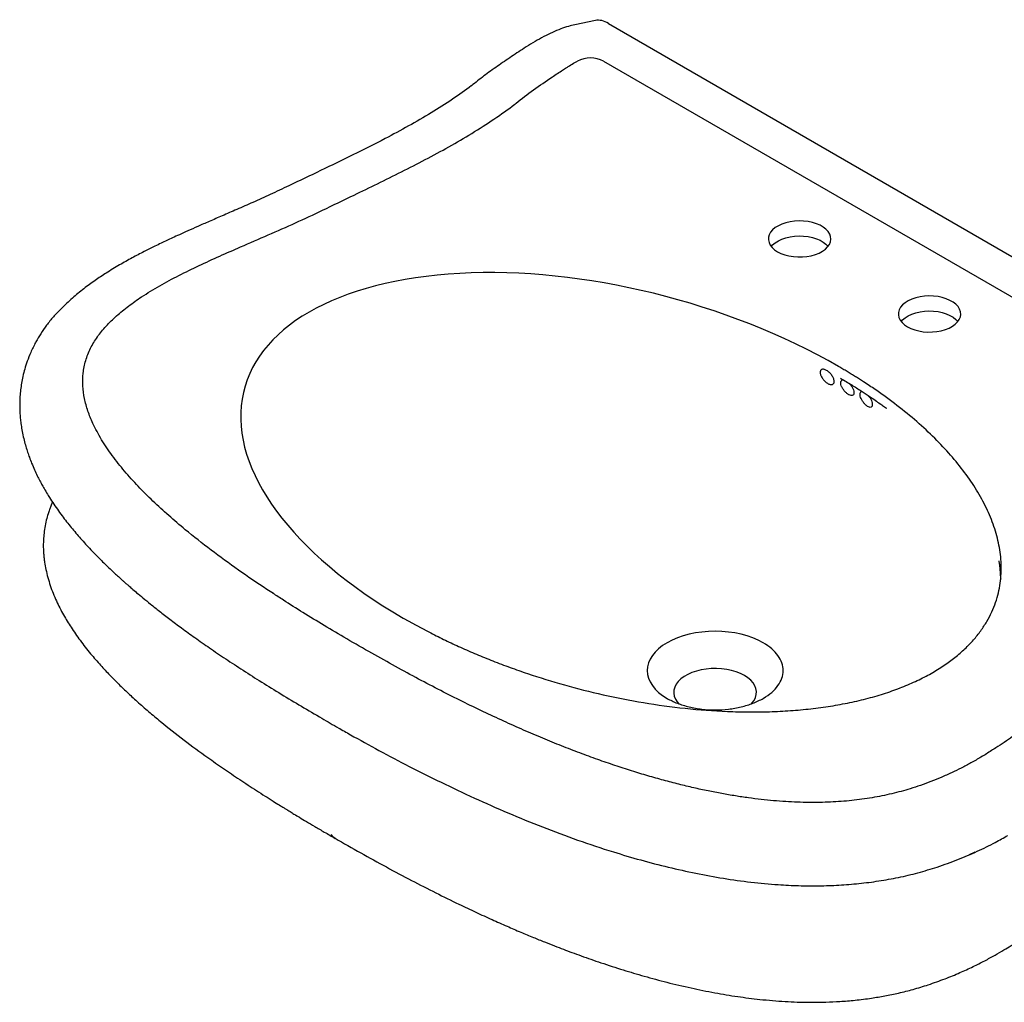
# Model space of a CAD drawing. Units: millimetres. Extents: x 3 to 2996, y 5 to 2995.
# Drawn here: x 2113 to 2648, y 1896 to 2431 of the extents above; entities that cross this region are included whole.
import ezdxf

# ---------------------------------------------------------------- set-up
doc = ezdxf.new("R2010")
doc.units = ezdxf.units.MM

msp = doc.modelspace()

# ---------------------------------------------------------------- linework, layer by layer
at = {"color": 7, "linetype": 'Continuous', "lineweight": 25}
for p, q in [((2425.93, 2430.14), (2414.71, 2427.85)), ((2432.99, 2428.52), (2874.33, 2173.74)), ((2413.97, 2406.84), (2416.1, 2408.07)), ((2430.24, 2408.06), (2845.97, 2168.07)), ((2382.02, 2384.6), (2382.37, 2384.87)), ((2382.37, 2384.87), (2382.71, 2385.15)), ((2121.44, 2255.44), (2121.24, 2255.1)), ((2632.38, 1977.8), (2629.25, 1976.38))]:
    msp.add_line(p, q, dxfattribs=at)
at = {"color": 7, "linetype": 'Continuous', "lineweight": 25, "flags": 128}
for points in [[(2524.96, 2304.39), (2526.84, 2303.46), (2528.94, 2302.69), (2531.2, 2302.1), (2533.59, 2301.72), (2536.05, 2301.53), (2538.54, 2301.56), (2540.98, 2301.79), (2543.35, 2302.23), (2545.57, 2302.86), (2547.62, 2303.68), (2549.44, 2304.65), (2550.99, 2305.77), (2552.24, 2307.01), (2553.17, 2308.33), (2553.76, 2309.73), (2553.98, 2311.15), (2553.85, 2312.58), (2553.35, 2313.99), (2552.51, 2315.34), (2551.33, 2316.6), (2549.85, 2317.75), (2548.1, 2318.76), (2546.1, 2319.62), (2543.92, 2320.29), (2541.58, 2320.78), (2539.15, 2321.07), (2536.67, 2321.15), (2534.2, 2321.01), (2531.79, 2320.68), (2529.49, 2320.14), (2527.35, 2319.42), (2525.41, 2318.52), (2523.72, 2317.47), (2522.31, 2316.29), (2521.22, 2315.01), (2520.46, 2313.64), (2520.06, 2312.23), (2520.01, 2310.8), (2520.33, 2309.37), (2521, 2308), (2522.01, 2306.69), (2523.34, 2305.48), (2524.96, 2304.39)], [(2521.53, 2307.25), (2522.31, 2308.12), (2523.72, 2309.3), (2525.41, 2310.35), (2527.35, 2311.25), (2529.49, 2311.97), (2531.79, 2312.51), (2534.2, 2312.85), (2536.67, 2312.98), (2539.15, 2312.9), (2541.58, 2312.61), (2543.92, 2312.13), (2546.1, 2311.45), (2548.1, 2310.59), (2549.85, 2309.58), (2551.33, 2308.43), (2552.44, 2307.25)], [(2595.68, 2263.57), (2597.55, 2262.64), (2599.65, 2261.87), (2601.91, 2261.28), (2604.3, 2260.9), (2606.76, 2260.71), (2609.25, 2260.74), (2611.69, 2260.97), (2614.06, 2261.41), (2616.29, 2262.04), (2618.33, 2262.86), (2620.15, 2263.83), (2621.7, 2264.95), (2622.95, 2266.19), (2623.88, 2267.51), (2624.47, 2268.91), (2624.69, 2270.33), (2624.56, 2271.76), (2624.06, 2273.17), (2623.22, 2274.52), (2622.04, 2275.78), (2620.56, 2276.93), (2618.81, 2277.94), (2616.82, 2278.8), (2614.63, 2279.47), (2612.3, 2279.96), (2609.86, 2280.25), (2607.39, 2280.33), (2604.91, 2280.19), (2602.5, 2279.86), (2600.2, 2279.32), (2598.06, 2278.6), (2596.12, 2277.7), (2594.43, 2276.65), (2593.03, 2275.47), (2591.93, 2274.19), (2591.17, 2272.82), (2590.77, 2271.41), (2590.72, 2269.98), (2591.04, 2268.55), (2591.71, 2267.17), (2592.72, 2265.87), (2594.05, 2264.66), (2595.68, 2263.57)], [(2592.24, 2266.43), (2593.03, 2267.3), (2594.43, 2268.48), (2596.12, 2269.53), (2598.06, 2270.43), (2600.2, 2271.15), (2602.5, 2271.69), (2604.91, 2272.03), (2607.39, 2272.16), (2609.86, 2272.08), (2612.3, 2271.79), (2614.63, 2271.31), (2616.82, 2270.63), (2618.81, 2269.77), (2620.56, 2268.76), (2622.04, 2267.61), (2623.15, 2266.43)], [(2517.19, 2091.7), (2514.5, 2093.11), (2511.58, 2094.36), (2508.46, 2095.43), (2505.18, 2096.33), (2501.76, 2097.04), (2498.24, 2097.54), (2494.65, 2097.85), (2491.02, 2097.95), (2487.4, 2097.85), (2483.8, 2097.54), (2480.28, 2097.04), (2476.86, 2096.33), (2473.58, 2095.43), (2470.47, 2094.36), (2467.55, 2093.11), (2464.86, 2091.7), (2462.42, 2090.15), (2460.26, 2088.46), (2458.39, 2086.66), (2456.84, 2084.77), (2455.62, 2082.8), (2454.73, 2080.76), (2454.2, 2078.69), (2454.02, 2076.6), (2454.2, 2074.5), (2454.73, 2072.43), (2455.62, 2070.39), (2456.84, 2068.42), (2458.39, 2066.53), (2460.26, 2064.73), (2462.42, 2063.04), (2464.86, 2061.49)], [(2510.69, 2058.44), (2511.07, 2058.86), (2512.19, 2060.36), (2512.98, 2061.92), (2513.42, 2063.53), (2513.51, 2065.16), (2513.25, 2066.79), (2512.63, 2068.38), (2511.67, 2069.91), (2510.39, 2071.37), (2508.8, 2072.72), (2506.93, 2073.94), (2504.81, 2075.02), (2502.48, 2075.94), (2499.96, 2076.68), (2497.3, 2077.23), (2494.54, 2077.58), (2491.73, 2077.74), (2488.91, 2077.69), (2486.11, 2077.43), (2483.4, 2076.98), (2480.81, 2076.33), (2478.38, 2075.5), (2476.14, 2074.5), (2474.15, 2073.35), (2472.41, 2072.06), (2470.98, 2070.65), (2469.85, 2069.16), (2469.07, 2067.59), (2468.62, 2065.98), (2468.53, 2064.35), (2468.8, 2062.72), (2469.42, 2061.13), (2470.37, 2059.6), (2471.21, 2058.6)]]:
    msp.add_lwpolyline(points, dxfattribs=at)
at = {"color": 7, "linetype": 'Continuous', "lineweight": 25}
msp.add_arc((2423.17, 2394.41), 15.37, 62.6133, 117.3433, dxfattribs=at)
for centre, major_axis, ratio, start_param, end_param in [((2432.99, 2416.25), (-9.12, 13.02), 0.571408, 5.396546, 6.040036), ((2439.76, 2173.56), (204.9, -56.53), 0.513645, 1.102249, 4.243842)]:
    msp.add_ellipse(centre, major_axis=major_axis, ratio=ratio, start_param=start_param, end_param=end_param, dxfattribs=at)
for points, knots in [([(2414.71, 2427.85), (2413.51, 2427.56), (2410.85, 2426.93), (2406.79, 2425.48), (2402.33, 2423.61), (2397.67, 2421.31), (2392.88, 2418.67), (2389.78, 2416.72), (2388.19, 2415.72)], [0, 0, 0, 0, 0.114404, 0.255719, 0.418733, 0.599261, 0.794047, 1, 1, 1, 1]), ([(2388.19, 2415.72), (2385.51, 2413.98), (2380.22, 2410.54), (2372.52, 2405.29), (2365.18, 2400.02), (2360.63, 2396.39), (2358.38, 2394.59)], [0, 0, 0, 0, 0.256586, 0.507092, 0.756521, 1, 1, 1, 1]), ([(2382.71, 2385.15), (2385.73, 2387.61), (2392.11, 2392.47), (2400.75, 2398.38), (2406.88, 2402.4), (2409.74, 2404.25), (2411.7, 2405.5), (2412.96, 2406.26), (2413.97, 2406.84)], [200.22108, 200.22108, 200.22108, 200.22108, 201.786752, 203.392272, 204.238624, 204.568673, 204.683839, 205.112993, 205.112993, 205.112993, 205.112993]), ([(2358.49, 2394.7), (2355.07, 2392.2), (2348.1, 2387.08), (2336.53, 2379.82), (2324.25, 2372.71), (2310.06, 2365.11), (2294.06, 2357.05), (2276.49, 2348.59), (2264.85, 2343), (2259.1, 2340.24)], [0, 0, 0, 0, 0.120764, 0.246673, 0.373406, 0.500525, 0.669607, 0.836712, 1, 1, 1, 1]), ([(2277.3, 2326.9), (2283.03, 2329.67), (2293.07, 2334.47), (2311.87, 2343.54), (2333.68, 2354.45), (2359.11, 2368.63), (2374.74, 2379.06), (2382.02, 2384.6)], [185.594164, 185.594164, 185.594164, 185.594164, 187.836719, 189.502393, 192.945713, 196.492162, 200.103989, 200.103989, 200.103989, 200.103989]), ([(2259.1, 2340.24), (2255.72, 2338.64), (2249.25, 2335.56), (2239.73, 2331.31), (2230.99, 2327.48), (2223.05, 2324.04), (2215.95, 2320.96), (2209.7, 2318.23), (2204.3, 2315.83), (2199.73, 2313.77), (2195.94, 2312.03), (2192.63, 2310.49), (2189.45, 2308.98), (2185.29, 2306.97), (2180.01, 2304.33), (2173.57, 2300.94), (2166.67, 2297.08), (2159.94, 2293), (2153.43, 2288.69), (2147.25, 2284.17), (2140.95, 2279.08), (2137.08, 2275.35), (2135.07, 2273.4)], [0, 0, 0, 0, 0.077897, 0.149348, 0.214473, 0.273315, 0.325912, 0.372332, 0.412641, 0.446901, 0.47517, 0.498344, 0.522093, 0.547451, 0.593657, 0.644369, 0.699625, 0.760782, 0.813608, 0.870843, 0.932792, 1, 1, 1, 1]), ([(2250.63, 2118.44), (2249.43, 2119.21), (2242.89, 2123.4), (2231.52, 2131.25), (2216.64, 2142.03), (2204.06, 2151.95), (2193.58, 2160.88), (2185, 2168.74), (2176.96, 2176.78), (2169.52, 2185.02), (2162.82, 2193.46), (2156.99, 2202.12), (2152.62, 2210.23), (2149.6, 2217.73), (2147.71, 2224.54), (2146.77, 2231.42), (2146.92, 2238.32), (2148.28, 2245.18), (2150.88, 2251.78), (2154.65, 2258.06), (2159.44, 2263.95), (2165.22, 2269.53), (2171.71, 2274.85), (2179.51, 2280.33), (2188.68, 2285.91), (2199.19, 2291.54), (2210.14, 2296.87), (2221.38, 2302), (2233.97, 2307.52), (2247.81, 2313.5), (2262.77, 2320.04), (2272.46, 2324.62), (2277.3, 2326.9)], [0, 0, 0, 0, 0.012124, 0.065735, 0.119347, 0.172957, 0.209062, 0.245168, 0.281273, 0.317377, 0.353479, 0.38958, 0.425679, 0.452482, 0.479282, 0.506081, 0.532877, 0.559672, 0.586465, 0.611729, 0.636992, 0.66226, 0.687529, 0.712799, 0.744961, 0.777125, 0.809291, 0.841459, 0.873627, 0.915752, 0.957877, 1, 1, 1, 1]), ([(2135.07, 2273.4), (2133.66, 2271.93), (2130.85, 2269.02), (2127.19, 2264.46), (2124, 2259.95), (2122.27, 2256.9), (2121.44, 2255.44)], [0, 0, 0, 0, 0.259786, 0.5156215, 0.7681997, 1, 1, 1, 1]), ([(2121.24, 2255.1), (2120.32, 2253.27), (2118.54, 2249.76), (2116.65, 2244.88), (2115.34, 2240.78), (2114.33, 2236.84), (2113.55, 2232.92), (2113.03, 2229.19), (2112.71, 2225.69), (2112.57, 2222.17), (2112.59, 2218.77), (2112.77, 2215.51), (2113.06, 2212.38), (2113.49, 2209.16), (2114.12, 2205.62), (2114.94, 2201.99), (2115.89, 2198.52), (2116.85, 2195.43), (2117.91, 2192.42), (2119.13, 2189.25), (2120.57, 2185.9), (2122.08, 2182.69), (2123.49, 2179.9), (2124.86, 2177.36), (2126.37, 2174.68), (2128.26, 2171.54), (2130.52, 2168.01), (2133.01, 2164.38), (2135.55, 2160.88), (2138.08, 2157.57), (2141.4, 2153.42), (2145.73, 2148.33), (2151.21, 2142.34), (2156.84, 2136.6), (2161.4, 2132.2), (2164.68, 2129.15), (2166.65, 2127.35), (2168.22, 2125.93), (2169.42, 2124.86), (2170.53, 2123.88), (2171.86, 2122.71), (2173.8, 2121.03), (2176.44, 2118.78), (2179.84, 2115.94), (2183.95, 2112.58), (2188.82, 2108.72), (2194.46, 2104.38), (2200.87, 2099.59), (2208.08, 2094.37), (2216.07, 2088.78), (2224.82, 2082.85), (2234.27, 2076.66), (2244.34, 2070.25), (2254.93, 2063.72), (2265.86, 2057.16), (2273.31, 2052.82), (2277.04, 2050.65)], [0, 0, 0, 0, 0.0199035, 0.0382134, 0.0549091, 0.0695472, 0.0822436, 0.094619, 0.1074265, 0.1193925, 0.1320119, 0.1437523, 0.1543442, 0.165861, 0.1791116, 0.1936394, 0.2065181, 0.2183679, 0.2291433, 0.2418455, 0.2563624, 0.2698908, 0.2814998, 0.2913034, 0.3022166, 0.316141, 0.3325804, 0.3493872, 0.3655217, 0.3809723, 0.3958896, 0.4249836, 0.4551067, 0.484994, 0.5126334, 0.5242231, 0.5340831, 0.5417671, 0.5472697, 0.5515569, 0.5579754, 0.5668109, 0.5797877, 0.5958881, 0.6151042, 0.6374153, 0.6627817, 0.6911369, 0.7223778, 0.7563551, 0.7928596, 0.8316099, 0.8722362, 0.9142642, 0.9571025, 1, 1, 1, 1]), ([(2321.32, 2105.19), (2321.76, 2104.94), (2322.64, 2104.43), (2323.97, 2103.67), (2325.31, 2102.92), (2326.65, 2102.18), (2328, 2101.43), (2329.35, 2100.7), (2330.72, 2099.96), (2332.09, 2099.24), (2333.46, 2098.51), (2334.85, 2097.79), (2338.41, 2095.96), (2344.22, 2093.07), (2352.54, 2089.2), (2361.13, 2085.45), (2370.11, 2081.79), (2379.35, 2078.29), (2392.18, 2073.8), (2408.92, 2068.63), (2430.02, 2063.29), (2452, 2058.97), (2474.64, 2055.85), (2493.87, 2054.4), (2509.23, 2054.03), (2520.68, 2054.17), (2531.95, 2054.73), (2543.05, 2055.75), (2553.84, 2057.2), (2564.3, 2059.12), (2574.32, 2061.48), (2583.82, 2064.27), (2592.76, 2067.48), (2601.02, 2071.07), (2608.62, 2075), (2615.47, 2079.21), (2621.61, 2083.69), (2626.98, 2088.36), (2631.67, 2093.23), (2635.62, 2098.19), (2638.95, 2103.29), (2642.5, 2110.13), (2645.48, 2118.82), (2646.94, 2129.29), (2646.55, 2139.69), (2644.53, 2149.95), (2641.07, 2160.04), (2636.31, 2169.93), (2630.34, 2179.64), (2623.26, 2189.13), (2615.1, 2198.44), (2605.87, 2207.56), (2595.61, 2216.49), (2586.2, 2223.74), (2578.17, 2229.41), (2573.24, 2232.7), (2569.61, 2235.03), (2567.38, 2236.43), (2565.12, 2237.83), (2562.84, 2239.21), (2560.53, 2240.58), (2558.98, 2241.49), (2558.2, 2241.94)], [0, 0, 0, 0, 0.002893, 0.005786, 0.008677, 0.011567, 0.014457, 0.017345, 0.020233, 0.023121, 0.026007, 0.028894, 0.031779, 0.048192, 0.064567, 0.081478, 0.098298, 0.11564, 0.132858, 0.168099, 0.203844, 0.23988, 0.27598, 0.311908, 0.329875, 0.34746, 0.365131, 0.382421, 0.399696, 0.416627, 0.433417, 0.449947, 0.466191, 0.48229, 0.497955, 0.513604, 0.528743, 0.543969, 0.558681, 0.573568, 0.587948, 0.602555, 0.631046, 0.659167, 0.687015, 0.714679, 0.742243, 0.769784, 0.797385, 0.825124, 0.853001, 0.881371, 0.91019, 0.939313, 0.954252, 0.969232, 0.974355, 0.979478, 0.984605, 0.989733, 0.994865, 1, 1, 1, 1]), ([(2555.77, 2234.41), (2555.81, 2234.17), (2555.83, 2233.94), (2555.82, 2233.62), (2555.81, 2233.52), (2555.78, 2233.32), (2555.76, 2233.23), (2555.68, 2232.96), (2555.6, 2232.81), (2555.39, 2232.54), (2555.26, 2232.43), (2554.97, 2232.26), (2554.8, 2232.2), (2554.53, 2232.15), (2554.43, 2232.14), (2554.22, 2232.14), (2554.12, 2232.14), (2553.8, 2232.17), (2553.57, 2232.22), (2553.09, 2232.37), (2552.85, 2232.48), (2552.35, 2232.73), (2552.09, 2232.88), (2551.59, 2233.22), (2551.34, 2233.41), (2550.97, 2233.73), (2550.85, 2233.84), (2550.61, 2234.07), (2550.5, 2234.18), (2550.16, 2234.54), (2549.95, 2234.79), (2549.54, 2235.32), (2549.36, 2235.58), (2549.02, 2236.12), (2548.87, 2236.4), (2548.61, 2236.94), (2548.5, 2237.21), (2548.33, 2237.73), (2548.27, 2237.99), (2548.19, 2238.47), (2548.17, 2238.7), (2548.18, 2239.12), (2548.22, 2239.32), (2548.33, 2239.67), (2548.4, 2239.83), (2548.61, 2240.1), (2548.73, 2240.2), (2549.02, 2240.37), (2549.18, 2240.43), (2549.55, 2240.49), (2549.74, 2240.49), (2550.16, 2240.43), (2550.38, 2240.38), (2550.83, 2240.21), (2551.07, 2240.11), (2551.57, 2239.85), (2551.83, 2239.7), (2552.34, 2239.37), (2552.6, 2239.18), (2553.09, 2238.76), (2553.33, 2238.54), (2553.79, 2238.06), (2554.01, 2237.81), (2554.41, 2237.3), (2554.6, 2237.04), (2554.95, 2236.5), (2555.1, 2236.23), (2555.36, 2235.69), (2555.48, 2235.43), (2555.66, 2234.9), (2555.73, 2234.65), (2555.77, 2234.41)], [0, 0, 0, 0, 0.03125, 0.03125, 0.046875, 0.046875, 0.0625, 0.0625, 0.09375, 0.09375, 0.125, 0.125, 0.15625, 0.15625, 0.171875, 0.171875, 0.1875, 0.1875, 0.21875, 0.21875, 0.25, 0.25, 0.28125, 0.28125, 0.3125, 0.3125, 0.328125, 0.328125, 0.34375, 0.34375, 0.375, 0.375, 0.40625, 0.40625, 0.4375, 0.4375, 0.46875, 0.46875, 0.5, 0.5, 0.53125, 0.53125, 0.5625, 0.5625, 0.59375, 0.59375, 0.625, 0.625, 0.65625, 0.65625, 0.6875, 0.6875, 0.71875, 0.71875, 0.75, 0.75, 0.78125, 0.78125, 0.8125, 0.8125, 0.84375, 0.84375, 0.875, 0.875, 0.90625, 0.90625, 0.9375, 0.9375, 0.96875, 0.96875, 1, 1, 1, 1]), ([(2559.25, 2235.56), (2561.3, 2234.35), (2565.12, 2232.11), (2570.26, 2228.87), (2574.49, 2226.07), (2577.89, 2223.75), (2580.5, 2221.92), (2582.37, 2220.6), (2583.48, 2219.82), (2584.01, 2219.47), (2584.16, 2219.39), (2584.19, 2219.37), (2584.22, 2219.36), (2584.23, 2219.35), (2584.25, 2219.35), (2584.26, 2219.35), (2584.26, 2219.35), (2584.26, 2219.35), (2584.26, 2219.35), (2584.26, 2219.35)], [0, 0, 0, 0, 0.237183, 0.441176, 0.61273, 0.752365, 0.860439, 0.937208, 0.982917, 0.994305, 0.996014, 0.997308, 0.99782, 0.998261, 0.998658, 0.999044, 0.999457, 0.999927, 1, 1, 1, 1]), ([(2563.61, 2226.69), (2563.21, 2226.96), (2562.41, 2227.49), (2561.26, 2228.72), (2560.29, 2230.11), (2559.61, 2231.54), (2559.31, 2232.86), (2559.41, 2233.91), (2559.93, 2234.5), (2560.49, 2234.71), (2560.88, 2234.58), (2560.9, 2234.58)], [0, 0, 0, 0, 0.121117, 0.242204, 0.364134, 0.487909, 0.613565, 0.740392, 0.867089, 0.992224, 1, 1, 1, 1]), ([(2563.81, 2232.84), (2564.08, 2232.59), (2564.74, 2231.95), (2565.61, 2230.68), (2566.31, 2229.26), (2566.62, 2227.94), (2566.5, 2226.89), (2565.97, 2226.25), (2565.1, 2226.1), (2564.24, 2226.35), (2563.73, 2226.63), (2563.61, 2226.69)], [0, 0, 0, 0, 0.083012, 0.206998, 0.332028, 0.459053, 0.586865, 0.714023, 0.839466, 0.962892, 1, 1, 1, 1]), ([(2576.51, 2221.89), (2576.54, 2221.49), (2576.61, 2220.69), (2576.21, 2219.95), (2575.48, 2219.67), (2574.5, 2219.9), (2573.37, 2220.62), (2572.25, 2221.71), (2571.23, 2223.06), (2570.44, 2224.5), (2569.93, 2225.9), (2569.78, 2227.12), (2570.03, 2227.97), (2570.5, 2228.39), (2570.96, 2228.31), (2571.11, 2228.29)], [0, 0, 0, 0, 0.081507, 0.16301, 0.244493, 0.325264, 0.404829, 0.483148, 0.560716, 0.638397, 0.717074, 0.797262, 0.878816, 0.960884, 1, 1, 1, 1]), ([(2574.2, 2226.25), (2574.41, 2226.02), (2574.99, 2225.38), (2575.75, 2224.12), (2576.3, 2222.86), (2576.45, 2222.16), (2576.51, 2221.89)], [0, 0, 0, 0, 0.1797942, 0.4907019, 0.8022037, 1, 1, 1, 1]), ([(2130.42, 2168.21), (2130.39, 2168.15), (2130.05, 2167.43), (2129.51, 2166.07), (2128.72, 2164), (2127.88, 2161.48), (2126.98, 2158.24), (2126.19, 2154.37), (2125.69, 2150.57), (2125.45, 2147.14), (2125.41, 2144.26), (2125.48, 2141.86), (2125.62, 2139.76), (2125.82, 2137.7), (2126.18, 2134.91), (2126.82, 2131.36), (2127.86, 2127.12), (2129.62, 2121.41), (2132.36, 2114.6), (2136.25, 2107.03), (2140.58, 2099.92), (2145.5, 2092.88), (2150.89, 2086.01), (2156.34, 2079.72), (2161.3, 2074.41), (2166.06, 2069.58), (2171.02, 2064.79), (2176.62, 2059.64), (2182.72, 2054.3), (2191.14, 2047.27), (2201.8, 2038.88), (2211.94, 2031.43), (2219.16, 2026.32), (2223.45, 2023.34), (2227.83, 2020.35), (2232.3, 2017.35), (2236.84, 2014.35), (2241.45, 2011.35), (2246, 2008.44), (2250.14, 2005.82), (2253.58, 2003.68), (2255.83, 2002.28), (2257.17, 2001.46), (2257.86, 2001.03), (2258.69, 2000.52), (2260.01, 1999.71), (2262.11, 1998.43), (2265.07, 1996.64), (2268.83, 1994.38), (2273.34, 1991.71), (2278.54, 1988.64), (2282.26, 1986.49), (2284.22, 1985.36)], [0, 0, 0, 0, 0.000808, 0.009979, 0.017901, 0.027346, 0.042038, 0.058772, 0.075451, 0.089372, 0.101596, 0.111471, 0.119402, 0.12798, 0.137657, 0.155121, 0.174157, 0.19338, 0.231243, 0.26698, 0.300251, 0.336062, 0.374068, 0.40783, 0.43702, 0.461559, 0.488793, 0.518733, 0.550911, 0.583037, 0.644864, 0.704643, 0.723595, 0.742793, 0.762213, 0.781828, 0.801611, 0.821531, 0.841554, 0.859943, 0.874344, 0.885144, 0.888423, 0.891163, 0.893871, 0.898785, 0.90782, 0.920227, 0.93587, 0.954564, 0.976062, 1, 1, 1, 1]), ([(2645.33, 2136.33), (2645.33, 2136.33), (2645.34, 2136.33), (2645.41, 2136.03), (2645.53, 2135.29), (2645.67, 2134.33), (2645.85, 2132.97), (2646, 2131.52), (2646.11, 2129.98), (2646.17, 2128.74), (2646.21, 2127.84), (2646.32, 2127.11), (2646.4, 2126.55), (2646.4, 2126.37), (2646.4, 2126.28)], [0, 0, 0, 0, 0.006386, 0.029568, 0.086488, 0.150201, 0.211651, 0.347618, 0.432238, 0.515756, 0.610685, 0.723729, 0.85354, 1, 1, 1, 1]), ([(2643.77, 2034.6), (2643, 2034.09), (2640.38, 2032.36), (2635.87, 2029.62), (2630.37, 2026.47), (2625.04, 2023.64), (2619.65, 2021), (2614.15, 2018.54), (2608.5, 2016.24), (2602.86, 2014.17), (2597.47, 2012.4), (2592.23, 2010.88), (2587.12, 2009.58), (2581.82, 2008.42), (2576.42, 2007.42), (2570.93, 2006.58), (2565.34, 2005.91), (2559.64, 2005.4), (2553.84, 2005.06), (2547.94, 2004.88), (2541.9, 2004.86), (2535.71, 2005), (2529.33, 2005.32), (2522.76, 2005.81), (2516.01, 2006.49), (2509.06, 2007.36), (2501.92, 2008.42), (2494.59, 2009.68), (2487.02, 2011.16), (2479.23, 2012.85), (2471.17, 2014.78), (2462.85, 2016.95), (2454.27, 2019.38), (2445.43, 2022.07), (2436.32, 2025.03), (2426.93, 2028.28), (2417.26, 2031.83), (2407.31, 2035.68), (2397.1, 2039.83), (2386.59, 2044.32), (2375.8, 2049.13), (2364.71, 2054.3), (2353.29, 2059.83), (2341.53, 2065.76), (2329.41, 2072.09), (2316.9, 2078.86), (2303.88, 2086.14), (2290.89, 2093.61), (2278.4, 2101), (2266.9, 2108.02), (2257.65, 2113.82), (2252.31, 2117.33), (2250.45, 2118.55)], [0, 0, 0, 0, 0.007495, 0.025359, 0.041742, 0.057071, 0.071577, 0.086874, 0.101414, 0.115499, 0.129255, 0.140635, 0.152555, 0.164424, 0.176259, 0.188076, 0.19994, 0.211916, 0.224064, 0.236285, 0.248783, 0.261656, 0.274946, 0.288687, 0.302952, 0.317748, 0.333046, 0.348976, 0.365589, 0.382945, 0.4011, 0.420165, 0.44009, 0.460931, 0.48275, 0.505574, 0.529523, 0.554507, 0.58061, 0.607846, 0.636394, 0.666075, 0.697146, 0.729818, 0.763883, 0.799571, 0.837215, 0.877363, 0.91432, 0.949168, 0.982301, 1, 1, 1, 1]), ([(2464.86, 2061.49), (2466.57, 2060.5), (2468.45, 2059.61), (2472.48, 2058.06), (2474.63, 2057.4), (2479.1, 2056.33), (2481.43, 2055.92), (2486.18, 2055.37), (2488.6, 2055.24), (2493.44, 2055.24), (2495.87, 2055.37), (2500.62, 2055.92), (2502.95, 2056.33), (2507.42, 2057.4), (2509.57, 2058.06), (2513.59, 2059.61), (2515.47, 2060.5), (2518.9, 2062.48), (2520.44, 2063.57), (2523.13, 2065.89), (2524.28, 2067.13), (2526.13, 2069.71), (2526.84, 2071.06), (2527.78, 2073.8), (2528.02, 2075.2), (2528.02, 2077.99), (2527.78, 2079.39), (2526.84, 2082.13), (2526.13, 2083.48), (2524.28, 2086.06), (2523.13, 2087.3), (2520.44, 2089.62), (2518.9, 2090.71), (2517.19, 2091.7)], [0, 0, 0, 0, 0.0625, 0.0625, 0.125, 0.125, 0.1875, 0.1875, 0.25, 0.25, 0.3125, 0.3125, 0.375, 0.375, 0.4375, 0.4375, 0.5, 0.5, 0.5625, 0.5625, 0.625, 0.625, 0.6875, 0.6875, 0.75, 0.75, 0.8125, 0.8125, 0.875, 0.875, 0.9375, 0.9375, 1, 1, 1, 1]), ([(2705.37, 2079.78), (2700.36, 2076.21), (2690.32, 2069.08), (2676.04, 2058.02), (2663.66, 2048.5), (2652.83, 2040.69), (2646.89, 2036.48), (2643.67, 2034.5), (2643.66, 2034.49)], [0, 0, 0, 0, 0.23922, 0.478453, 0.717685, 0.858658, 0.999626, 1, 1, 1, 1]), ([(2276.99, 2050.68), (2278.51, 2049.78), (2281.56, 2047.97), (2284.64, 2046.21), (2286.2, 2045.32)], [0, 0, 0, 0, 0.4963327, 1, 1, 1, 1]), ([(2285.93, 2045.5), (2288.14, 2044.24), (2295.41, 2040.09), (2308.25, 2033.07), (2324.67, 2024.4), (2341.95, 2015.74), (2359.83, 2007.28), (2378.19, 1999.16), (2396.91, 1991.51), (2416, 1984.39), (2433.89, 1978.42), (2450.39, 1973.55), (2465.36, 1969.65), (2480.37, 1966.3), (2495.38, 1963.55), (2510.36, 1961.46), (2524.06, 1960.18), (2536.42, 1959.58), (2547.46, 1959.48), (2558.42, 1959.85), (2569.32, 1960.72), (2580.14, 1962.11), (2590.87, 1964.06), (2601.55, 1966.57), (2608.39, 1968.69), (2611.86, 1969.77)], [0, 0, 0, 0, 0.024791, 0.081745, 0.141241, 0.202394, 0.264507, 0.325859, 0.387072, 0.447703, 0.507364, 0.551948, 0.595679, 0.638503, 0.680393, 0.721363, 0.761477, 0.791083, 0.820389, 0.849548, 0.878731, 0.90814, 0.937997, 0.968535, 1, 1, 1, 1]), ([(2284.17, 1985.42), (2288.82, 1982.76), (2298.03, 1977.48), (2311.91, 1969.84), (2325.53, 1962.6), (2338.69, 1955.86), (2350.41, 1950.11), (2360.64, 1945.27), (2369.37, 1941.26), (2377.5, 1937.66), (2385, 1934.43), (2391.83, 1931.59), (2397.98, 1929.1), (2403.43, 1926.95), (2408.38, 1925.06), (2413.18, 1923.26), (2419.96, 1920.79), (2429.21, 1917.57), (2440.65, 1913.86), (2452.61, 1910.3), (2464.92, 1906.99), (2477.73, 1903.95), (2490.59, 1901.36), (2503.07, 1899.29), (2513.58, 1897.95), (2522.19, 1897.13), (2528.99, 1896.65), (2535.9, 1896.32), (2543.31, 1896.18), (2551.06, 1896.27), (2559.14, 1896.64), (2567.46, 1897.33), (2575.61, 1898.35), (2583.49, 1899.67), (2591.04, 1901.24), (2598.98, 1903.23), (2604.24, 1904.88), (2606.97, 1905.74)], [0, 0, 0, 0, 0.0522998, 0.1035737, 0.1531822, 0.2002415, 0.2441491, 0.2761842, 0.3059135, 0.3332602, 0.3581789, 0.3806461, 0.4006552, 0.4182118, 0.433354, 0.4481486, 0.4638934, 0.4974969, 0.5344639, 0.5687752, 0.605175, 0.6430792, 0.6796142, 0.7142542, 0.7470822, 0.765956, 0.7842432, 0.8020681, 0.8216139, 0.8437803, 0.8642769, 0.886691, 0.9111663, 0.9310175, 0.9523066, 0.9752224, 1, 1, 1, 1]), ([(2611.86, 1969.77), (2615.63, 1971.09), (2623.15, 1973.7), (2633.64, 1978.24), (2642.71, 1982.66), (2648.06, 1985.69), (2650.31, 1986.98)], [0, 0, 0, 0, 0.2711, 0.538914, 0.805334, 1, 1, 1, 1]), ([(2606.97, 1905.74), (2610.05, 1906.8), (2615.95, 1908.84), (2624.05, 1912.19), (2631.23, 1915.49), (2637.57, 1918.69), (2643.15, 1921.73), (2647.89, 1924.48), (2651.83, 1926.89), (2655.01, 1928.9), (2657.6, 1930.58), (2659.9, 1932.11), (2662.39, 1933.79), (2665.36, 1935.84), (2668.87, 1938.33), (2672.88, 1941.23), (2677.41, 1944.59), (2682.54, 1948.47), (2688.3, 1952.89), (2694.72, 1957.83), (2701.88, 1963.3), (2709.88, 1969.28), (2715.67, 1973.35), (2718.69, 1975.48)], [0, 0, 0, 0, 0.064304, 0.123603, 0.178261, 0.228464, 0.274283, 0.315407, 0.348869, 0.377017, 0.399768, 0.418515, 0.439932, 0.468579, 0.501893, 0.540094, 0.584591, 0.63586, 0.694073, 0.759405, 0.832037, 0.91216, 1, 1, 1, 1])]:
    msp.add_open_spline(points, degree=3, knots=knots, dxfattribs=at)
at = {"color": 8, "linetype": 'Continuous', "lineweight": 25}
msp.add_open_spline([(2284.16, 1985.4), (2284.14, 1985.4), (2283.71, 1985.6), (2282.99, 1986.25), (2282.42, 1987.05), (2282.14, 1987.46)], degree=3, knots=[0, 0, 0, 0, 0.013517, 0.503939, 1, 1, 1, 1], dxfattribs=at)

doc.saveas('drawing.dxf')
